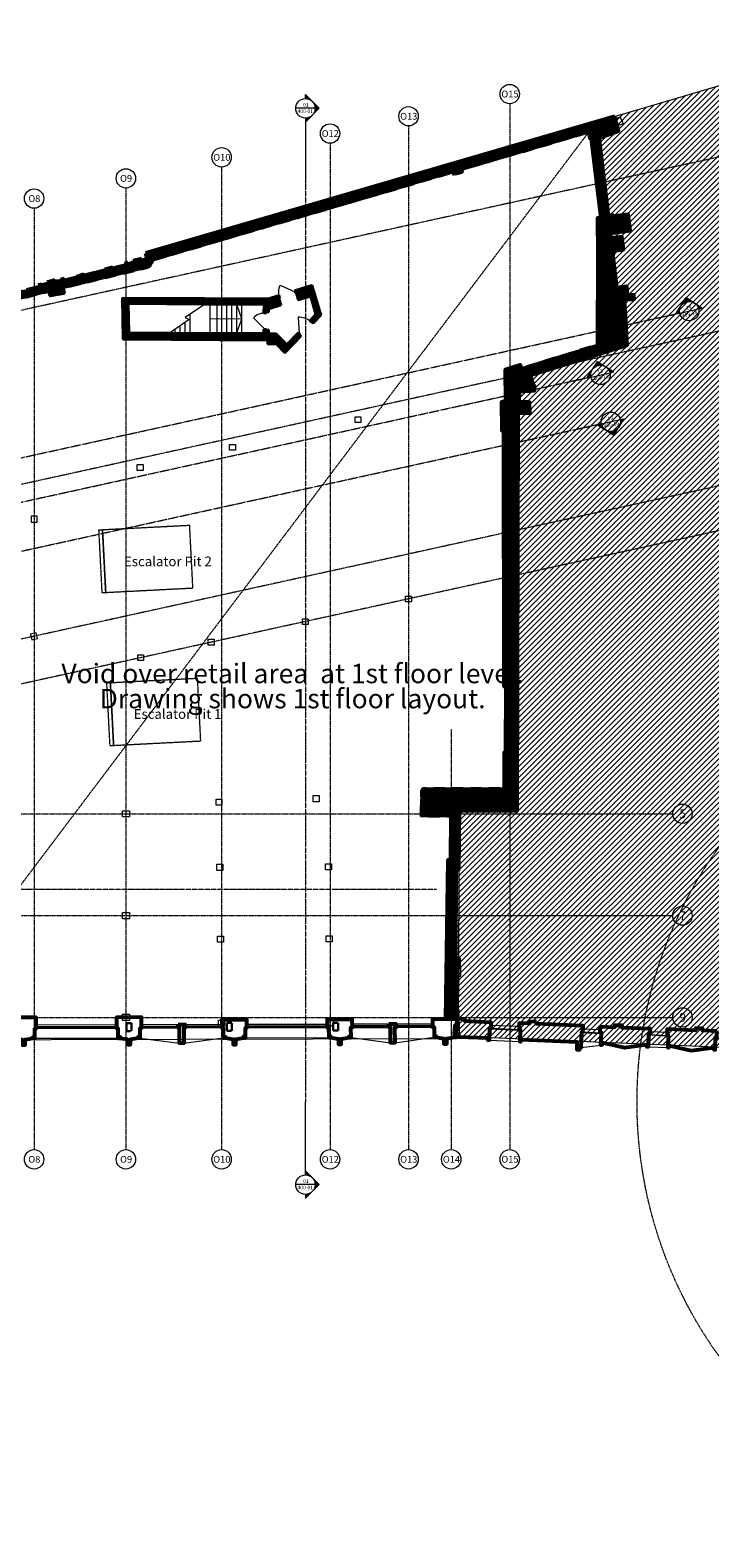
# Model space of a CAD drawing. Units: millimetres. Extents: x -150 to 298932, y -150 to 153190.
# Drawn here: x 213109 to 248143, y 73513 to 151270 of the extents above; entities that cross this region are included whole.
import ezdxf
from ezdxf.enums import TextEntityAlignment as Align

# ---------------------------------------------------------------- set-up
doc = ezdxf.new("R2010")
doc.units = ezdxf.units.MM
doc.header["$MEASUREMENT"] = 0
for name, pattern in [('ACAD_ISO02W100', [15, 12, -3]), ('DGN Style 2', [952.900448, 571.740269, -381.160179]), ('DGN Style 3', [25.381815, 18.129868, -7.251947]), ('DGN Style 4', [29.025919, 14.503894, -7.251947, 0.01813, -7.251947]), ('DGN Style 7', [36.259736, 16.316881, -7.251947, 5.43896, -7.251947])]:
    doc.linetypes.add(name, pattern=pattern)
for name, color, linetype, lineweight in [('10044_P_02_PMK_PRIVATE - Doors', 14, 'Continuous', 0), ('10044_P_02_PMK_PRIVATE - Escalators', 41, 'Continuous', 0), ('10044_P_02_PMK_PRIVATE - Existing structures', 33, 'Continuous', 0), ('10044_P_02_PMK_PRIVATE - Framing', 211, 'Continuous', 0), ('10044_P_02_PMK_PRIVATE - Glazing', 133, 'Continuous', 0), ('10044_P_02_PMK_PRIVATE - Hatching 2', 11, 'Continuous', 0), ('10044_P_02_PMK_PRIVATE - Hatching_Phase1', 211, 'Continuous', 0), ('10044_P_02_PMK_PRIVATE - Notes', 253, 'Continuous', 0), ('10044_P_02_PMK_PRIVATE - Plasterboard_Linings', 33, 'Continuous', 0), ('10044_P_02_PMK_PRIVATE - Stairs', 5, 'Continuous', 0), ('10044_P_02_PMK_PRIVATE - Structural steelwork - Primary', 41, 'Continuous', 0), ('10044_P_02_PMK_PRIVATE - Structure', 41, 'Continuous', 0), ('10044_P_02_PMK_PRIVATE - Walls', 131, 'Continuous', 0), ('10044_PMK_Boundary - Boundaries_Building Outline', 30, 'Continuous', 0), ('10044_PMK_Grid - Structural grid', 42, 'DGN Style 4', 0), ('10044_PMK_Section Lines - Section lines', 83, 'Continuous', 0)]:
    doc.layers.add(name, color=color, linetype=linetype, lineweight=lineweight)
doc.styles.add('ESA 2.5 Left', font='arial.ttf', dxfattribs={"height": 2.5})
doc.styles.add('ESA 5.0 Centre', font='arial.ttf', dxfattribs={"height": 5})
doc.styles.add('Style-hll_____', font='hll_____.shx')

# ---------------------------------------------------------------- blocks, each defined once
blk = doc.blocks.new('*U103')
at = {"layer": '10044_P_02_PMK_PRIVATE - Stairs'}
for p, q in [((-817, -723), (-817, 734)), ((-456, -725), (-456, 730)), ((-206, -727), (-206, 729)), ((55, -729), (55, 727)), ((302, -731), (302, 726)), ((559, -732), (559, 724)), ((817, -734), (817, 723)), ((559, -732), (817, -6))]:
    blk.add_line(p, q, dxfattribs=at)
at = {"layer": '10044_P_02_PMK_PRIVATE - Stairs', "flags": 128}
blk.add_lwpolyline([(-817, 6), (817, -6), (559, 724)], dxfattribs=at)
blk = doc.blocks.new('*U650')
at = {"layer": '10044_PMK_Grid - Structural grid', "linetype": 'Continuous'}
blk.add_circle((0, 0), 500, dxfattribs=at)
at = {"layer": '10044_PMK_Grid - Structural grid', "linetype": 'Continuous', "style": 'Style-hll_____'}
blk.add_text('5', height=450, rotation=17.69746, dxfattribs=at).set_placement((12, 4), align=Align.MIDDLE_CENTER)
blk = doc.blocks.new('*U651')
at = {"layer": '10044_PMK_Grid - Structural grid', "linetype": 'Continuous'}
blk.add_circle((0, 0), 500, dxfattribs=at)
at = {"layer": '10044_PMK_Grid - Structural grid', "linetype": 'Continuous', "style": 'Style-hll_____'}
blk.add_text('7', height=450, rotation=17.69746, dxfattribs=at).set_placement((12, 4), align=Align.MIDDLE_CENTER)
blk = doc.blocks.new('*U652')
at = {"layer": '10044_PMK_Grid - Structural grid', "linetype": 'Continuous'}
blk.add_circle((0, 0), 500, dxfattribs=at)
at = {"layer": '10044_PMK_Grid - Structural grid', "linetype": 'Continuous', "style": 'Style-hll_____'}
blk.add_text('9', height=450, rotation=17.69746, dxfattribs=at).set_placement((12, 4), align=Align.MIDDLE_CENTER)
blk = doc.blocks.new('*U662')
at = {"layer": '10044_PMK_Grid - Structural grid', "linetype": 'Continuous'}
blk.add_circle((0, 0), 500, dxfattribs=at)
at = {"layer": '10044_PMK_Grid - Structural grid', "linetype": 'Continuous', "style": 'Style-hll_____'}
blk.add_text('O8', height=350, rotation=17.69746, dxfattribs=at).set_placement((12, 4), align=Align.MIDDLE_CENTER)
blk = doc.blocks.new('*U663')
at = {"layer": '10044_PMK_Grid - Structural grid', "linetype": 'Continuous'}
blk.add_circle((0, 0), 500, dxfattribs=at)
at = {"layer": '10044_PMK_Grid - Structural grid', "linetype": 'Continuous', "style": 'Style-hll_____'}
blk.add_text('O10', height=350, rotation=17.69746, dxfattribs=at).set_placement((12, 4), align=Align.MIDDLE_CENTER)
blk = doc.blocks.new('*U664')
at = {"layer": '10044_PMK_Grid - Structural grid', "linetype": 'Continuous'}
blk.add_circle((0, 0), 500, dxfattribs=at)
at = {"layer": '10044_PMK_Grid - Structural grid', "linetype": 'Continuous', "style": 'Style-hll_____'}
blk.add_text('O12', height=350, rotation=17.69746, dxfattribs=at).set_placement((12, 4), align=Align.MIDDLE_CENTER)
blk = doc.blocks.new('*U665')
at = {"layer": '10044_PMK_Grid - Structural grid', "linetype": 'Continuous'}
blk.add_circle((0, 0), 500, dxfattribs=at)
at = {"layer": '10044_PMK_Grid - Structural grid', "linetype": 'Continuous', "style": 'Style-hll_____'}
blk.add_text('O13', height=350, rotation=17.69746, dxfattribs=at).set_placement((12, 4), align=Align.MIDDLE_CENTER)
blk = doc.blocks.new('*U666')
at = {"layer": '10044_PMK_Grid - Structural grid', "linetype": 'Continuous'}
blk.add_circle((0, 0), 500, dxfattribs=at)
at = {"layer": '10044_PMK_Grid - Structural grid', "linetype": 'Continuous', "style": 'Style-hll_____'}
blk.add_text('O15', height=350, rotation=17.69746, dxfattribs=at).set_placement((12, 4), align=Align.MIDDLE_CENTER)
blk = doc.blocks.new('*U672')
at = {"layer": '10044_PMK_Grid - Structural grid', "linetype": 'Continuous'}
blk.add_circle((0, 0), 500, dxfattribs=at)
at = {"layer": '10044_PMK_Grid - Structural grid', "linetype": 'Continuous', "style": 'Style-hll_____'}
blk.add_text('O15', height=350, rotation=17.69746, dxfattribs=at).set_placement((12, 4), align=Align.MIDDLE_CENTER)
blk = doc.blocks.new('*U673')
at = {"layer": '10044_PMK_Grid - Structural grid', "linetype": 'Continuous'}
blk.add_circle((0, 0), 500, dxfattribs=at)
at = {"layer": '10044_PMK_Grid - Structural grid', "linetype": 'Continuous', "style": 'Style-hll_____'}
blk.add_text('O13', height=350, rotation=17.69746, dxfattribs=at).set_placement((12, 4), align=Align.MIDDLE_CENTER)
blk = doc.blocks.new('*U674')
at = {"layer": '10044_PMK_Grid - Structural grid', "linetype": 'Continuous'}
blk.add_circle((0, 0), 500, dxfattribs=at)
at = {"layer": '10044_PMK_Grid - Structural grid', "linetype": 'Continuous', "style": 'Style-hll_____'}
blk.add_text('O12', height=350, rotation=17.69746, dxfattribs=at).set_placement((12, 4), align=Align.MIDDLE_CENTER)
blk = doc.blocks.new('*U675')
at = {"layer": '10044_PMK_Grid - Structural grid', "linetype": 'Continuous'}
blk.add_circle((0, 0), 500, dxfattribs=at)
at = {"layer": '10044_PMK_Grid - Structural grid', "linetype": 'Continuous', "style": 'Style-hll_____'}
blk.add_text('O10', height=350, rotation=17.69746, dxfattribs=at).set_placement((12, 4), align=Align.MIDDLE_CENTER)
blk = doc.blocks.new('*U676')
at = {"layer": '10044_PMK_Grid - Structural grid', "linetype": 'Continuous'}
blk.add_circle((0, 0), 500, dxfattribs=at)
at = {"layer": '10044_PMK_Grid - Structural grid', "linetype": 'Continuous', "style": 'Style-hll_____'}
blk.add_text('O8', height=350, rotation=17.69746, dxfattribs=at).set_placement((12, 4), align=Align.MIDDLE_CENTER)
blk = doc.blocks.new('*U677')
at = {"layer": '10044_PMK_Grid - Structural grid', "linetype": 'Continuous'}
blk.add_circle((0, 0), 500, dxfattribs=at)
at = {"layer": '10044_PMK_Grid - Structural grid', "linetype": 'Continuous', "style": 'Style-hll_____'}
blk.add_text('O14', height=350, rotation=17.69746, dxfattribs=at).set_placement((12, 4), align=Align.MIDDLE_CENTER)
blk = doc.blocks.new('*U679')
at = {"layer": '10044_PMK_Grid - Structural grid', "linetype": 'Continuous'}
blk.add_circle((0, 0), 500, dxfattribs=at)
at = {"layer": '10044_PMK_Grid - Structural grid', "linetype": 'Continuous', "style": 'Style-hll_____'}
blk.add_text('O9', height=350, rotation=17.69746, dxfattribs=at).set_placement((12, 4), align=Align.MIDDLE_CENTER)
blk = doc.blocks.new('*U680')
at = {"layer": '10044_PMK_Grid - Structural grid', "linetype": 'Continuous'}
blk.add_circle((0, 0), 500, dxfattribs=at)
at = {"layer": '10044_PMK_Grid - Structural grid', "linetype": 'Continuous', "style": 'Style-hll_____'}
blk.add_text('O9', height=350, rotation=17.69746, dxfattribs=at).set_placement((12, 4), align=Align.MIDDLE_CENTER)
blk = doc.blocks.new('*U678')
at = {"layer": '10044_PMK_Grid - Structural grid', "linetype": 'DGN Style 4'}
blk.add_line((0, 24295), (0, -25295), dxfattribs=at)
at = {"layer": '10044_PMK_Grid - Structural grid', "linetype": 'Continuous', "rotation": 342.3025365710246}
for name, p in [('*U680', (0, 24795)), ('*U679', (0, -25795))]:
    blk.add_blockref(name, p, dxfattribs=at)
blk = doc.blocks.new('SEC2')
at = {"layer": '10044_PMK_Section Lines - Section lines', "linetype": 'Continuous'}
for points in [[(0, 10554, -0.188995), (340, 10421), (0, 10761)], [(718, 10054), (378, 9715, 0.391955), (378, 10394)], [(0, 9348), (340, 9688, -0.188962), (0, 9554)], [(0, -44749), (340, -45089, 0.188962), (0, -44956)], [(0, -45956, 0.188995), (340, -45822), (0, -46162)], [(718, -45456), (378, -45116, -0.391955), (378, -45795)]]:
    blk.add_hatch(color=256, dxfattribs=at).paths.add_polyline_path(points)
for p, q in [((0, 10554), (0, 10761)), ((707, 10054), (0, 10761)), ((500, 10054), (-500, 10054)), ((0, 9348), (707, 10054)), ((0, 9554), (0, 9348)), ((0, 9554), (0, 6476)), ((0, -44956), (0, -41192)), ((0, -44956), (0, -44749)), ((0, -44749), (707, -45456)), ((500, -45456), (-500, -45456)), ((707, -45456), (0, -46162)), ((0, -45956), (0, -46162))]:
    blk.add_line(p, q, dxfattribs=at)
for centre in [(0, 10054), (0, -45456)]:
    blk.add_circle(centre, 500, dxfattribs=at)
at = {"layer": '10044_PMK_Section Lines - Section lines', "linetype": 'Continuous', "style": 'Style-hll_____'}
for s, p in [('01', (-121, 10146)), ('400-01', (-410, 9813)), ('400-01', (-410, -45697)), ('01', (-121, -45364))]:
    blk.add_text(s, height=187.5, dxfattribs=at).set_placement(p)
blk = doc.blocks.new('SEC4')
at = {"layer": '10044_PMK_Section Lines - Section lines', "linetype": 'Continuous'}
for points in [[(-79051, 0, 0.188995), (-78918, -340), (-79257, 0)], [(-77844, 0), (-78184, -340, 0.188962), (-78051, 0)], [(4769, 0), (5109, -340, -0.188962), (4976, 0)], [(5976, 0, -0.188995), (5843, -340), (6183, 0)], [(-78551, -718), (-78211, -378, -0.391955), (-78891, -378)], [(5476, -718), (5136, -378, 0.391955), (5816, -378)]]:
    blk.add_hatch(color=256, dxfattribs=at).paths.add_polyline_path(points)
for p, q in [((-79051, 0), (-79257, 0)), ((-78551, -707), (-79257, 0)), ((-79051, 0), (-78051, 0)), ((-77844, 0), (-78551, -707)), ((-78051, 0), (-77844, 0)), ((-78051, 0), (-76801, 0)), ((4976, 0), (3726, 0)), ((4976, 0), (4769, 0)), ((4769, 0), (5476, -707)), ((4976, 0), (5976, 0)), ((5476, -707), (6183, 0)), ((5976, 0), (6183, 0))]:
    blk.add_line(p, q, dxfattribs=at)
for centre in [(-78551, 0), (5476, 0)]:
    blk.add_circle(centre, 500, dxfattribs=at)
at = {"layer": '10044_PMK_Section Lines - Section lines', "linetype": 'Continuous', "style": 'Style-hll_____'}
for s, p in [('10', (-78672, 91)), ('10', (5355, 91)), ('400-10', (-78961, -242)), ('400-10', (5066, -242))]:
    blk.add_text(s, height=187.5, dxfattribs=at).set_placement(p)
blk = doc.blocks.new('*U714')
at = {"layer": '10044_PMK_Section Lines - Section lines', "linetype": 'DGN Style 7'}
blk.add_line((-40647, -8831), (40546, 9010), dxfattribs=at)
at = {"layer": '10044_PMK_Section Lines - Section lines', "linetype": 'Continuous', "rotation": 12.39318622477899}
blk.add_blockref('SEC4', (35686, 7942), dxfattribs=at)
blk = doc.blocks.new('SEC3')
at = {"layer": '10044_PMK_Section Lines - Section lines', "linetype": 'Continuous'}
for points in [[(-79051, 1, -0.188995), (-78918, 340), (-79257, 1)], [(-78551, 718), (-78211, 379, 0.391955), (-78891, 379)], [(-77844, 1), (-78184, 340, -0.188962), (-78051, 1)], [(4769, 0), (5109, 340, 0.188962), (4976, 0)], [(5476, 718), (5136, 378, -0.391955), (5816, 378)], [(5976, 0, 0.188995), (5843, 340), (6183, 0)]]:
    blk.add_hatch(color=256, dxfattribs=at).paths.add_polyline_path(points)
for p, q in [((-78551, 707), (-79257, 1)), ((-79051, 1), (-79257, 1)), ((-79051, 1), (-78051, 1)), ((-77844, 1), (-78551, 707)), ((-78051, 1), (-77844, 1)), ((-78051, 1), (-76801, 1)), ((4976, 0), (3726, 0)), ((4769, 0), (5476, 707)), ((4976, 0), (4769, 0)), ((4976, 0), (5976, 0)), ((5476, 707), (6183, 0)), ((5976, 0), (6183, 0))]:
    blk.add_line(p, q, dxfattribs=at)
for centre in [(-78551, 1), (5476, 0)]:
    blk.add_circle(centre, 500, dxfattribs=at)
at = {"layer": '10044_PMK_Section Lines - Section lines', "linetype": 'Continuous', "style": 'Style-hll_____'}
for s, p in [('13', (-78672, 92)), ('13', (5355, 91)), ('400-13', (-78961, -241)), ('400-13', (5066, -242))]:
    blk.add_text(s, height=187.5, dxfattribs=at).set_placement(p)
blk = doc.blocks.new('SEC3_1')
at = {"layer": '10044_PMK_Section Lines - Section lines', "linetype": 'Continuous'}
for points in [[(-79051, 1, -0.188995), (-78918, 340), (-79257, 1)], [(-78551, 718), (-78211, 379, 0.391955), (-78891, 379)], [(-77844, 1), (-78184, 340, -0.188962), (-78051, 1)], [(9941, 0), (10281, 340, 0.188962), (10148, 0)], [(10648, 718), (10308, 378, -0.391955), (10987, 378)], [(11148, 0, 0.188995), (11014, 340), (11354, 0)]]:
    blk.add_hatch(color=256, dxfattribs=at).paths.add_polyline_path(points)
for p, q in [((-78551, 707), (-79257, 1)), ((-79051, 1), (-79257, 1)), ((-79051, 1), (-78051, 1)), ((-77844, 1), (-78551, 707)), ((-78051, 1), (-77844, 1)), ((-78051, 1), (-76801, 1)), ((10148, 0), (8898, 0)), ((9941, 0), (10648, 707)), ((10148, 0), (9941, 0)), ((10148, 0), (11148, 0)), ((10648, 707), (11354, 0)), ((11148, 0), (11354, 0))]:
    blk.add_line(p, q, dxfattribs=at)
for centre in [(-78551, 1), (10648, 0)]:
    blk.add_circle(centre, 500, dxfattribs=at)
at = {"layer": '10044_PMK_Section Lines - Section lines', "linetype": 'Continuous', "style": 'Style-hll_____'}
for s, p in [('14', (-78672, 92)), ('14', (10526, 91)), ('400-14', (-78961, -241)), ('400-14', (10237, -242))]:
    blk.add_text(s, height=187.5, dxfattribs=at).set_placement(p)
blk = doc.blocks.new('*U717')
at = {"layer": '10044_PMK_Section Lines - Section lines', "linetype": 'DGN Style 7'}
blk.add_line((-47102, -10454), (39040, 8482), dxfattribs=at)
at = {"layer": '10044_PMK_Section Lines - Section lines', "linetype": 'Continuous', "rotation": 12.39819273388502}
blk.add_blockref('SEC3_1', (29129, 6303), dxfattribs=at)

msp = doc.modelspace()

# ---------------------------------------------------------------- hatches: boundary and pattern name
at = {"layer": '10044_P_02_PMK_PRIVATE - Hatching 2'}
h = msp.add_hatch(dxfattribs=at)
h.set_pattern_fill('HATCH', color=256, style=0, pattern_type=2)
h.set_pattern_definition([(72.7961, (177210.174, 100994.64), (47.762912, -14.788654), [])])
h.paths.add_polyline_path([(219062, 139766), (219147, 139477), (218867, 139401), (218842, 139498), (218417, 139391), (218434, 139292), (218161, 139224), (218150, 139270), (217966, 139225), (217985, 139148), (217366, 138995), (217359, 139025), (217168, 138978), (217162, 139001), (216952, 138949), (216965, 138895), (215912, 138634), (215898, 138688), (215698, 138638), (215704, 138615), (215503, 138565), (215510, 138534), (214892, 138381), (214873, 138457), (214689, 138412), (214700, 138366), (214427, 138298), (214403, 138397), (213978, 138279), (213995, 138180), (213722, 138112), (213711, 138158), (213527, 138113), (213546, 138036), (212927, 137883), (212920, 137913), (212729, 137866), (212723, 137889), (212513, 137837), (212526, 137783), (211473, 137522), (211459, 137576), (211259, 137526), (211265, 137503), (211064, 137453), (211071, 137422), (210453, 137269), (210434, 137345), (210250, 137300), (210261, 137254), (209988, 137186), (209964, 137285), (209539, 137167), (209560, 137080), (209287, 137012), (209277, 137055), (209083, 137007), (209101, 136934), (208494, 136783), (208487, 136812), (208290, 136763), (208284, 136785), (208077, 136733), (208090, 136683), (207032, 136421), (207020, 136468), (206813, 136416), (206818, 136396), (206617, 136346), (206624, 136319), (206316, 136243), (206391, 135901), (214095, 137833), (214159, 137584), (214842, 137730), (214780, 138003), (219202, 139077), (219406, 139354), (219396, 139426), (241916, 146039), (241981, 145682), (242038, 145680), (242540, 141591), (242370, 141591), (242368, 135015), (238424, 133793), (238359, 134002), (237616, 133772), (237625, 132105), (237428, 132101), (237435, 130600), (237530, 130600), (237536, 117419), (237647, 117418), (237625, 114030), (237565, 114030), (237562, 112134), (233345, 112118), (233289, 110766), (234814, 110759), (234786, 108480), (234647, 108479), (234534, 100255), (235095, 100257), (235179, 103358), (235047, 103469), (235072, 107992), (235213, 107982), (235235, 111030), (238212, 111007), (238262, 131533), (238862, 131532), (238849, 132091), (238320, 132079), (238324, 132634), (239113, 132690), (239100, 132929), (239060, 132927), (238900, 133479), (243875, 135020), (243742, 137376), (244241, 137398), (244231, 137612), (243902, 137597), (243865, 138045), (243354, 137989), (243121, 139897), (243689, 139964), (243613, 140610), (243062, 140538), (243030, 140796), (244041, 140929), (243938, 141765), (243143, 141664), (243136, 141724), (242922, 141697), (242438, 145708), (243437, 146069), (243236, 146820)])
h = msp.add_hatch(dxfattribs=at)
h.set_pattern_fill('HATCH', color=256, style=0, pattern_type=2)
h.set_pattern_definition([(45, (226873.857, 137074.85), (-35.3553, 35.3553), [])])
h.paths.add_polyline_path([(226815, 137708), (226926, 137350), (227551, 137542), (227825, 136619), (227503, 136283), (227604, 136187), (227624, 136208), (227701, 136135), (228117, 136569), (227653, 138123), (226737, 137843), (226782, 137697)])
h = msp.add_hatch(dxfattribs=at)
h.set_pattern_fill('HATCH', color=256, style=0, pattern_type=2)
h.set_pattern_definition([(45, (217916.38, 135118.844), (-35.35534, 35.35534), [])])
h.paths.add_polyline_path([(225337, 135259), (225337, 135068), (225806, 135062), (226239, 134606), (227083, 135488), (227006, 135562), (227026, 135583), (226926, 135680), (226346, 135074), (225794, 135631), (225405, 135634), (225406, 135812), (225277, 135813), (225277, 135847), (225136, 135848), (225134, 135635), (218208, 135682), (218182, 137150), (225146, 137103), (225143, 136682), (225284, 136681), (225284, 136720), (225414, 136719), (225415, 136885), (226052, 137081), (225942, 137439), (225982, 137451), (225937, 137597), (225382, 137426), (217855, 137470), (217894, 135309)])
at = {"layer": '10044_P_02_PMK_PRIVATE - Hatching_Phase1'}
h = msp.add_hatch(dxfattribs=at)
h.set_pattern_fill('HATCH', color=256, style=0, pattern_type=2)
h.set_pattern_definition([(45, (273548.87, 103006.7), (-141.42136, 141.42136), [])])
h.paths.add_polyline_path([(242922, 141697), (242438, 145708), (243437, 146069), (243236, 146820), (249170, 148577), (249190, 148510), (250549, 148909), (250604, 148740), (257305, 149094), (257305, 149830), (259160, 149932), (268231, 150432), (268277, 149671), (275287, 150043), (275244, 151107), (275367, 151141), (275357, 151179), (275686, 151270), (276036, 150045), (279183, 150944), (279546, 149581), (279509, 149574), (279657, 146801), (280739, 145838), (281059, 139463), (281371, 139191), (281475, 137124), (281484, 136908), (282781, 136967), (282636, 139826), (284206, 139904), (284370, 139723), (287321, 139839), (287279, 140419), (291734, 140659), (291750, 140445), (291905, 140443), (291902, 140229), (292400, 140250), (292406, 140462), (297889, 140844), (298932, 133321), (298323, 133278), (298356, 132804), (297583, 132672), (297570, 132771), (292925, 132154), (292009, 131998), (283084, 131329), (277068, 130866), (277059, 130976), (276541, 130937), (276358, 130949), (276924, 119638), (276616, 119290), (276865, 114852), (278104, 114922), (278263, 114437), (278082, 113504), (278030, 113445), (278143, 113345), (278484, 113374), (278643, 111544), (279210, 105762), (274374, 105515), (274708, 98390), (274568, 96822), (275138, 96771), (270910, 97121), (270104, 97198), (260933, 97967), (260182, 98020), (256972, 98411), (255920, 98504), (235192, 99365), (235197, 99465), (235078, 99472), (235077, 99846), (235147, 99846), (235146, 100257), (235095, 100257), (235179, 103358), (235047, 103469), (235072, 107992), (235213, 107982), (235235, 111030), (238212, 111007), (238262, 131533), (238862, 131532), (238849, 132091), (238320, 132079), (238324, 132634), (239114, 132688), (239100, 132929), (239060, 132927), (238900, 133479), (243875, 135020), (243742, 137376), (244241, 137398), (244231, 137612), (243902, 137597), (243865, 138045), (243354, 137989), (243121, 139897), (243689, 139964), (243613, 140610), (243062, 140538), (243030, 140796), (244041, 140929), (243938, 141765), (243143, 141664), (243136, 141724)])

# ---------------------------------------------------------------- linework, layer by layer
at = {"layer": '10044_P_02_PMK_PRIVATE - Doors', "flags": 128}
for points in [[(225959, 137524, -0.185509), (226000, 138123), (226759, 137770)], [(225213, 136681, 0.20103), (224617, 136437), (225207, 135847)], [(227553, 136235, 0.210746), (226920, 136465), (226976, 135631)]]:
    msp.add_lwpolyline(points, format="xyb", dxfattribs=at)
at = {"layer": '10044_P_02_PMK_PRIVATE - Escalators', "color": 7, "linetype": 'ACAD_ISO02W100', "ltscale": 3}
for points in [[(216804, 122261), (217004, 122271), (216838, 125492), (216638, 125482), (216804, 122261)], [(217004, 122271), (221498, 122502), (221332, 125723), (216838, 125492), (217004, 122271)], [(217210, 114372), (217410, 114383), (217244, 117603), (217044, 117593), (217210, 114372)], [(217410, 114383), (221904, 114614), (221738, 117834), (217244, 117603), (217410, 114383)]]:
    msp.add_lwpolyline(points, close=True, dxfattribs=at)
at = {"layer": '10044_P_02_PMK_PRIVATE - Existing structures', "linetype": 'Continuous'}
msp.add_line((219367, 139102), (219264, 139509), dxfattribs=at)
msp.add_line((219367, 139102), (219264, 139509), dxfattribs=at)
at = {"layer": '10044_P_02_PMK_PRIVATE - Existing structures', "linetype": 'Continuous', "lineweight": 30}
for p, q in [((226737, 137843), (227381, 138042)), ((226737, 137843), (226782, 137697)), ((226815, 137708), (226782, 137697)), ((226926, 137350), (226815, 137708)), ((227381, 138042), (227653, 138123)), ((227653, 138123), (228117, 136569)), ((217855, 137470), (221906, 137446)), ((217894, 135309), (217855, 137470)), ((218208, 135682), (218182, 137150)), ((221906, 137446), (222094, 137445)), ((225146, 137103), (222090, 137124)), ((222094, 137445), (225382, 137426)), ((225146, 137103), (225143, 136682)), ((225382, 137426), (225937, 137597)), ((225415, 136885), (225414, 136719)), ((226052, 137081), (225415, 136885)), ((225937, 137597), (225982, 137451)), ((225982, 137451), (225942, 137439)), ((225942, 137439), (226052, 137081)), ((227551, 137542), (226926, 137350)), ((227825, 136619), (227551, 137542)), ((225284, 136681), (225143, 136682)), ((225414, 136719), (225284, 136720)), ((225284, 136720), (225284, 136681)), ((227503, 136283), (227825, 136619)), ((227503, 136283), (227604, 136187)), ((227624, 136208), (227604, 136187)), ((227701, 136135), (227624, 136208)), ((228117, 136569), (227701, 136135)), ((225337, 135259), (217894, 135309)), ((225134, 135635), (220344, 135668)), ((225136, 135848), (225134, 135635)), ((225277, 135847), (225136, 135848)), ((225277, 135847), (225277, 135813)), ((225277, 135813), (225406, 135812)), ((225406, 135812), (225405, 135634)), ((225794, 135631), (225405, 135634)), ((225794, 135631), (226346, 135074)), ((227083, 135488), (226239, 134606)), ((226346, 135074), (226926, 135680)), ((226926, 135680), (227026, 135583)), ((227026, 135583), (227006, 135562)), ((227006, 135562), (227083, 135488)), ((225337, 135259), (225337, 135068)), ((225337, 135068), (225806, 135062)), ((225806, 135062), (226239, 134606))]:
    msp.add_line(p, q, dxfattribs=at)
at = {"layer": '10044_P_02_PMK_PRIVATE - Existing structures', "linetype": 'DGN Style 2', "lineweight": 53, "flags": 128}
msp.add_lwpolyline([(206390, 135908), (211540, 137192), (214095, 137833), (214159, 137584), (214842, 137730), (214780, 138003), (219202, 139077), (219406, 139354), (219396, 139426), (224038, 140793), (225162, 141124), (226356, 141473), (226939, 141639), (231896, 143094), (233020, 143424), (234888, 143972), (234929, 143857), (235358, 143965), (235326, 144108), (241916, 146039), (241981, 145682), (242038, 145680), (242540, 141591), (242370, 141591), (242368, 135015), (239659, 134176), (238424, 133793), (237617, 133543), (237625, 132105), (237428, 132101), (237435, 130600), (237530, 130600), (237534, 128013), (237534, 127904), (237527, 118517), (237536, 117419), (237647, 117418), (237634, 115361), (237633, 115263), (237625, 114030), (237565, 114030), (237562, 112134), (233345, 112118), (233344, 112057), (233306, 112057), (233289, 110766), (234814, 110759), (234786, 108480), (234647, 108479), (234534, 100256)], dxfattribs=at)
msp.add_lwpolyline([(206390, 135908), (211540, 137192), (214095, 137833), (214159, 137584), (214842, 137730), (214780, 138003), (219202, 139077), (219406, 139354), (219396, 139426), (224038, 140793), (225162, 141124), (226356, 141473), (226939, 141639), (231896, 143094), (233020, 143424), (234888, 143972), (234929, 143857), (235358, 143965), (235326, 144108), (241916, 146039), (241981, 145682), (242038, 145680), (242540, 141591), (242370, 141591), (242368, 135015), (239659, 134176), (238424, 133793), (237617, 133543), (237625, 132105), (237428, 132101), (237435, 130600), (237530, 130600), (237534, 128013), (237534, 127904), (237527, 118517), (237536, 117419), (237647, 117418), (237634, 115361), (237633, 115263), (237625, 114030), (237565, 114030), (237562, 112134), (233345, 112118), (233344, 112057), (233306, 112057), (233289, 110766), (234814, 110759), (234786, 108480), (234647, 108479), (234534, 100256)], dxfattribs=at)
at = {"layer": '10044_P_02_PMK_PRIVATE - Existing structures', "linetype": 'Continuous', "lineweight": 30, "flags": 128}
for points in [[(222090, 137124), (218182, 137150)], [(220344, 135668), (218208, 135682)]]:
    msp.add_lwpolyline(points, dxfattribs=at)
at = {"layer": '10044_P_02_PMK_PRIVATE - Existing structures', "lineweight": 30, "flags": 128}
msp.add_lwpolyline([(225326, 135243), (225534, 135243), (225534, 135457), (225326, 135457), (225326, 135243)], close=True, dxfattribs=at)
at = {"layer": '10044_P_02_PMK_PRIVATE - Framing', "lineweight": 0}
for p, q in [((213422, 99973), (217562, 99983)), ((218853, 99987), (222994, 99998)), ((224284, 100001), (228424, 100012)), ((229716, 100016), (233856, 100026)), ((236852, 99957), (238315, 99897)), ((241608, 99763), (242497, 99726)), ((245055, 99622), (245944, 99585)), ((213354, 99278), (217634, 99287)), ((218785, 99290), (220815, 99018)), ((221036, 99019), (223065, 99301)), ((224216, 99307), (228496, 99318)), ((229648, 99318), (231678, 99047)), ((231899, 99047), (233928, 99329)), ((236760, 99176), (238343, 99112)), ((241508, 98794), (242524, 98930)), ((244964, 98841), (245972, 98800))]:
    msp.add_line(p, q, dxfattribs=at)
at = {"layer": '10044_P_02_PMK_PRIVATE - Framing', "lineweight": 53, "flags": 128}
for points in [[(212131, 99969), (212131, 99786), (212201, 99786), (212202, 99272), (212262, 99274), (212262, 99332), (212312, 99332), (212312, 99276), (212693, 99210), (212703, 99208), (212704, 98935), (212854, 98935), (212853, 99208), (212863, 99210), (213244, 99278), (213244, 99334), (213294, 99334), (213294, 99278), (213354, 99278), (213352, 99789), (213422, 99789), (213421, 100346), (212130, 100342), (212131, 99969)], [(217562, 99983), (217562, 99800), (217632, 99800), (217634, 99287), (217694, 99288), (217694, 99346), (217744, 99346), (217744, 99290), (218124, 99224), (218134, 99223), (218135, 98949), (218285, 98950), (218284, 99222), (218294, 99225), (218675, 99292), (218675, 99348), (218725, 99349), (218725, 99293), (218785, 99293), (218784, 99803), (218854, 99803), (218852, 100360), (217561, 100357), (217562, 99983)], [(220742, 99991), (221104, 99992), (221104, 99809), (221034, 99809), (221036, 99019), (220815, 99018), (220813, 99809), (220743, 99808), (220742, 99991)], [(222993, 99997), (222994, 99814), (223064, 99815), (223065, 99301), (223125, 99303), (223125, 99360), (223175, 99360), (223175, 99304), (223556, 99239), (223566, 99237), (223566, 98964), (223716, 98964), (223716, 99237), (223726, 99239), (224106, 99307), (224106, 99363), (224156, 99363), (224156, 99307), (224216, 99307), (224215, 99818), (224285, 99818), (224284, 100228), (222993, 100225), (222993, 99997)], [(228424, 100012), (228425, 99829), (228495, 99829), (228496, 99315), (228556, 99317), (228556, 99374), (228606, 99375), (228606, 99319), (228987, 99253), (228997, 99251), (228998, 98978), (229148, 98978), (229147, 99251), (229157, 99253), (229538, 99321), (229537, 99377), (229587, 99377), (229588, 99321), (229648, 99321), (229646, 99832), (229716, 99832), (229715, 100243), (228424, 100239), (228424, 100012)], [(231605, 100020), (231966, 100021), (231967, 99838), (231897, 99838), (231899, 99047), (231678, 99047), (231676, 99837), (231606, 99837), (231605, 100020)], [(233856, 100026), (233856, 99843), (233926, 99843), (233928, 99329), (233988, 99331), (233987, 99389), (234037, 99389), (234038, 99333), (234418, 99267), (234428, 99265), (234429, 98992), (234579, 98993), (234578, 99265), (234588, 99268), (234969, 99335), (234969, 99391), (235019, 99391), (235019, 99336), (235079, 99336), (235077, 99846), (235147, 99846), (235146, 100257), (234965, 100256), (233855, 100253), (233856, 100026)], [(235123, 100294), (235504, 100279), (235499, 100172), (236858, 100116), (236852, 99966), (236846, 99807), (236786, 99809), (236760, 99176), (236695, 99179), (236699, 99279), (235184, 99341), (235197, 99465), (234982, 99477), (235009, 99961), (235109, 99955), (235122, 100269), (235123, 100294)], [(239209, 100127), (238852, 100142), (238848, 100035), (238322, 100056), (238316, 99906), (238309, 99747), (238369, 99745), (238343, 99112), (238408, 99109), (238412, 99209), (241295, 99091), (241279, 98692), (241429, 98685), (241433, 98784), (241508, 98794), (241542, 99615), (241602, 99613), (241614, 99922), (239205, 100020), (239209, 100127)], [(242503, 99886), (243246, 99855), (243250, 99962), (243607, 99948), (243603, 99841), (245061, 99781), (245055, 99631), (245049, 99472), (244989, 99474), (244963, 98841), (244898, 98844), (244902, 98944), (243740, 98790), (242594, 99038), (242590, 98938), (242524, 98930), (242551, 99574), (242491, 99576), (242497, 99736), (242503, 99886), (242503, 99886)], [(248508, 99640), (247766, 99671), (247770, 99778), (247413, 99792), (247409, 99685), (245951, 99745), (245944, 99595), (245938, 99436), (245998, 99433), (245972, 98800), (246037, 98798), (246041, 98897), (247187, 98650), (248349, 98803), (248345, 98703), (248410, 98689), (248436, 99334), (248496, 99331), (248502, 99491), (248508, 99640), (248508, 99640)]]:
    msp.add_lwpolyline(points, close=True, dxfattribs=at)
at = {"layer": '10044_P_02_PMK_PRIVATE - Framing', "lineweight": 0, "flags": 128}
for points in [[(236770, 99176), (236794, 99765), (238358, 99702), (238333, 99112)], [(241518, 98795), (241550, 99571), (242539, 99531), (242514, 98928)], [(245962, 98801), (245986, 99390), (244998, 99430), (244973, 98841)]]:
    msp.add_lwpolyline(points, dxfattribs=at)
for points in [[(236818, 99798), (238336, 99736), (238335, 99712), (236817, 99774), (236818, 99798)], [(241574, 99604), (242518, 99566), (242517, 99542), (241573, 99580), (241574, 99604)], [(245021, 99464), (245965, 99425), (245964, 99401), (245020, 99440), (245021, 99464)]]:
    msp.add_lwpolyline(points, close=True, dxfattribs=at)
at = {"layer": '10044_P_02_PMK_PRIVATE - Framing', "linetype": 'Continuous', "lineweight": 13, "flags": 128}
msp.add_lwpolyline([(234969, 99335), (234968, 99485), (234938, 99485), (234939, 99355)], dxfattribs=at)
msp.add_lwpolyline([(234969, 99335), (234968, 99485), (234938, 99485), (234939, 99355)], dxfattribs=at)
msp.add_lwpolyline([(235192, 99365), (235197, 99465), (234978, 99477), (234979, 99487), (235198, 99475), (235208, 99475), (235202, 99365), (235192, 99365)], close=True, dxfattribs=at)
msp.add_lwpolyline([(235192, 99365), (235197, 99465), (234978, 99477), (234979, 99487), (235198, 99475), (235208, 99475), (235202, 99365), (235192, 99365)], close=True, dxfattribs=at)
at = {"layer": '10044_P_02_PMK_PRIVATE - Glazing'}
for p, q in [((213422, 99889), (217562, 99900)), ((213422, 99839), (217562, 99850)), ((213422, 99789), (217562, 99800)), ((218853, 99903), (220743, 99908)), ((218853, 99853), (220743, 99858)), ((218854, 99803), (220743, 99808)), ((222993, 99914), (221104, 99909)), ((222993, 99864), (221104, 99859)), ((222994, 99814), (221104, 99809)), ((224285, 99918), (228425, 99929)), ((224285, 99868), (228425, 99879)), ((224285, 99818), (228425, 99829)), ((229716, 99932), (231605, 99937)), ((229716, 99882), (231605, 99887)), ((229716, 99832), (231606, 99837)), ((231967, 99938), (233856, 99943)), ((231967, 99888), (233856, 99893)), ((231967, 99838), (233856, 99843))]:
    msp.add_line(p, q, dxfattribs=at)
at = {"layer": '10044_P_02_PMK_PRIVATE - Hatching 2', "flags": 128}
msp.add_lwpolyline([(206391, 135901), (214095, 137833), (214159, 137584), (214842, 137730), (214780, 138003), (219202, 139077), (219406, 139354), (219396, 139426), (241916, 146039), (241981, 145682), (242038, 145680), (242540, 141591), (242370, 141591), (242368, 135015), (238424, 133793), (238359, 134002), (237616, 133772), (237625, 132105), (237428, 132101), (237435, 130600), (237530, 130600), (237536, 117419), (237647, 117418), (237625, 114030), (237565, 114030), (237562, 112134), (233345, 112118), (233289, 110766), (234814, 110759), (234786, 108480), (234647, 108479), (234534, 100255), (235095, 100257), (235179, 103358), (235047, 103469), (235072, 107992), (235213, 107982), (235235, 111030), (238212, 111007), (238262, 131533), (238862, 131532), (238849, 132091), (238320, 132079), (238324, 132634), (239113, 132690), (239100, 132929), (239060, 132927), (238900, 133479), (243875, 135020), (243742, 137376), (244241, 137398), (244231, 137612), (243902, 137597), (243865, 138045), (243354, 137989), (243121, 139897), (243689, 139964), (243613, 140610), (243062, 140538), (243030, 140796), (244041, 140929), (243938, 141765), (243143, 141664), (243136, 141724), (242922, 141697), (242438, 145708), (243437, 146069), (243236, 146820), (219062, 139766), (219062, 139766), (219062, 139766), (219147, 139477), (218867, 139401), (218842, 139498), (218417, 139391), (218434, 139292), (218161, 139224), (218150, 139270), (217966, 139225), (217985, 139148), (217366, 138995), (217359, 139025), (217168, 138978), (217162, 139001), (216952, 138949), (216965, 138895), (215912, 138634), (215898, 138688), (215698, 138638), (215704, 138615), (215503, 138565), (215510, 138534), (214892, 138381), (214873, 138457), (214689, 138412), (214700, 138366), (214427, 138298), (214403, 138397), (213978, 138279), (213995, 138180), (213722, 138112), (213711, 138158), (213527, 138113), (213546, 138036), (212927, 137883)], dxfattribs=at)
for points in [[(226815, 137708), (226926, 137350), (227551, 137542), (227825, 136619), (227503, 136283), (227604, 136187), (227624, 136208), (227701, 136135), (228117, 136569), (228117, 136569), (228117, 136569), (228117, 136569), (227653, 138123), (226737, 137843), (226737, 137843), (226737, 137843), (226782, 137697), (226815, 137708)], [(225337, 135259), (225337, 135259), (225337, 135259), (225337, 135068), (225806, 135062), (226239, 134606), (227083, 135488), (227006, 135562), (227026, 135583), (226926, 135680), (226346, 135074), (225794, 135631), (225405, 135634), (225406, 135812), (225277, 135813), (225277, 135847), (225136, 135848), (225134, 135635), (218208, 135682), (218182, 137150), (225146, 137103), (225143, 136682), (225284, 136681), (225284, 136720), (225414, 136719), (225415, 136885), (226052, 137081), (225942, 137439), (225982, 137451), (225937, 137597), (225382, 137426), (217855, 137470), (217855, 137470), (217855, 137470), (217855, 137470), (217855, 137470), (217894, 135309), (225337, 135259)]]:
    msp.add_lwpolyline(points, close=True, dxfattribs=at)
at = {"layer": '10044_P_02_PMK_PRIVATE - Hatching_Phase1', "flags": 128}
msp.add_lwpolyline([(255920, 98504), (235192, 99365), (235192, 99365), (235197, 99465), (235078, 99472), (235077, 99846), (235147, 99846), (235146, 100257), (235095, 100257), (235179, 103358), (235047, 103469), (235072, 107992), (235213, 107982), (235235, 111030), (238212, 111007), (238262, 131533), (238862, 131532), (238849, 132091), (238320, 132079), (238324, 132634), (239114, 132688), (239100, 132929), (239060, 132927), (238900, 133479), (243875, 135020), (243742, 137376), (244241, 137398), (244231, 137612), (243902, 137597), (243865, 138045), (243354, 137989), (243121, 139897), (243689, 139964), (243613, 140610), (243062, 140538), (243030, 140796), (244041, 140929), (243938, 141765), (243143, 141664), (243136, 141724), (242922, 141697), (242922, 141697), (242438, 145708), (243437, 146069), (243236, 146820), (243236, 146820), (243236, 146820), (249170, 148577)], dxfattribs=at)
at = {"layer": '10044_P_02_PMK_PRIVATE - Notes', "linetype": 'DGN Style 3'}
msp.add_line((241916, 146039), (207174, 99956), dxfattribs=at)
at = {"layer": '10044_P_02_PMK_PRIVATE - Plasterboard_Linings', "lineweight": 30, "flags": 128}
for points in [[(234700, 100256), (233855, 100253), (233856, 100041), (233871, 100041)], [(234700, 100256), (233855, 100253), (233856, 100041), (233871, 100041)], [(233871, 100041), (233870, 100239), (234700, 100241)], [(233871, 100041), (233870, 100239), (234700, 100241)], [(233871, 100041), (233871, 100026), (233886, 100026), (233885, 100224), (234700, 100226)], [(233871, 100041), (233871, 100026), (233886, 100026), (233885, 100224), (234700, 100226)]]:
    msp.add_lwpolyline(points, dxfattribs=at)
at = {"layer": '10044_P_02_PMK_PRIVATE - Stairs'}
for p, q in [((222090, 137124), (221099, 136443)), ((221310, 136345), (220344, 135682)), ((221092, 135677), (221092, 136196)), ((221099, 136443), (221310, 136345)), ((221349, 135675), (221349, 136615)), ((220586, 135680), (220586, 135848)), ((220840, 135678), (220840, 136022))]:
    msp.add_line(p, q, dxfattribs=at)
at = {"layer": '10044_P_02_PMK_PRIVATE - Structural steelwork - Primary', "flags": 128}
for points in [[(225326, 135243), (225534, 135243), (225534, 135457), (225326, 135457), (225326, 135243)], [(238360, 133354), (238038, 133354), (238038, 132988), (238360, 132988), (238360, 133354)], [(229854, 131327), (230154, 131327), (230154, 131027), (229854, 131027), (229854, 131327)], [(223388, 129909), (223688, 129909), (223688, 129609), (223388, 129609), (223388, 129909)], [(218628, 128865), (218928, 128865), (218928, 128565), (218628, 128565), (218628, 128865)], [(213162, 125897), (213462, 125897), (213462, 126197), (213162, 126197), (213162, 125897)], [(237728, 123418), (237931, 123418), (237931, 123214), (237728, 123214), (237728, 123418)], [(232462, 122086), (232762, 122086), (232762, 121786), (232462, 121786), (232462, 122086)], [(227145, 120918), (227445, 120918), (227445, 120618), (227145, 120618), (227145, 120918)], [(213197, 119832), (213490, 119897), (213426, 120190), (213133, 120125), (213197, 119832)], [(222288, 119855), (222588, 119855), (222588, 119555), (222288, 119555), (222288, 119855)], [(218652, 119057), (218952, 119057), (218952, 118757), (218652, 118757), (218652, 119057)], [(222689, 111607), (222996, 111607), (222996, 111293), (222689, 111293), (222689, 111607)], [(227700, 111794), (228007, 111794), (228007, 111480), (227700, 111480), (227700, 111794)], [(217862, 111016), (218227, 111016), (218227, 110693), (217862, 110693), (217862, 111016)], [(222728, 108251), (223035, 108251), (223035, 107937), (222728, 107937), (222728, 108251)], [(228336, 108273), (228642, 108273), (228642, 107959), (228336, 107959), (228336, 108273)], [(217862, 105766), (218227, 105766), (218227, 105443), (217862, 105443), (217862, 105766)], [(222771, 104545), (223077, 104545), (223077, 104230), (222771, 104230), (222771, 104545)], [(228362, 104561), (228669, 104561), (228669, 104246), (228362, 104246), (228362, 104561)], [(217862, 100516), (218227, 100516), (218227, 100193), (217862, 100193), (217862, 100516)], [(222822, 100218), (223129, 100218), (223129, 99903), (222822, 99903), (222822, 100218)], [(228719, 99926), (228412, 99926), (228412, 100240), (228719, 100240), (228719, 99926)]]:
    msp.add_lwpolyline(points, close=True, dxfattribs=at)
at = {"layer": '10044_P_02_PMK_PRIVATE - Structure', "linetype": 'DGN Style 3', "lineweight": 30, "flags": 128}
for points in [[(218082, 100052), (218332, 100053), (218333, 99653), (218083, 99652), (218082, 100052)], [(223251, 100066), (223501, 100067), (223502, 99667), (223252, 99666), (223251, 100066)], [(228727, 100081), (228977, 100081), (228978, 99681), (228728, 99681), (228727, 100081)]]:
    msp.add_lwpolyline(points, close=True, dxfattribs=at)
at = {"layer": '10044_P_02_PMK_PRIVATE - Walls', "linetype": 'Continuous', "lineweight": 53}
for p, q in [((243236, 146820), (226017, 141800)), ((226017, 141800), (219062, 139766)), ((218150, 139270), (217966, 139225)), ((217966, 139225), (217985, 139148)), ((218150, 139270), (218161, 139224)), ((218161, 139224), (218434, 139292)), ((218417, 139391), (218842, 139498)), ((218434, 139292), (218417, 139391)), ((218842, 139498), (218867, 139401)), ((218867, 139401), (219147, 139477)), ((219062, 139766), (219147, 139477)), ((214689, 138412), (214873, 138457)), ((214689, 138412), (214700, 138366)), ((214873, 138457), (214892, 138381)), ((214892, 138381), (215510, 138534)), ((215503, 138565), (215704, 138615)), ((215510, 138534), (215503, 138565)), ((215698, 138638), (215898, 138688)), ((215698, 138638), (215704, 138615)), ((215898, 138688), (215912, 138634)), ((215912, 138634), (216965, 138895)), ((216952, 138949), (217162, 139001)), ((216965, 138895), (216952, 138949)), ((217162, 139001), (217168, 138978)), ((217359, 139025), (217168, 138978)), ((217366, 138995), (217359, 139025)), ((217366, 138995), (217985, 139148)), ((212927, 137883), (213546, 138036)), ((213711, 138158), (213527, 138113)), ((213527, 138113), (213546, 138036)), ((213711, 138158), (213722, 138112)), ((213722, 138112), (213995, 138180)), ((213995, 138180), (213722, 138112)), ((213978, 138279), (214403, 138397)), ((213995, 138180), (213978, 138279)), ((214403, 138397), (214427, 138298)), ((214427, 138298), (214700, 138366))]:
    msp.add_line(p, q, dxfattribs=at)
at = {"layer": '10044_P_02_PMK_PRIVATE - Walls', "linetype": 'Continuous', "lineweight": 53, "flags": 128}
for points in [[(235095, 100257), (235179, 103358), (235047, 103469), (235072, 107992), (235213, 107982), (235235, 111030), (238212, 111007), (238262, 131533), (238862, 131532), (238849, 132091), (238320, 132079), (238324, 132634), (239113, 132690), (239100, 132929), (239060, 132927), (238900, 133479), (243604, 134936), (243875, 135020), (243742, 137376), (244241, 137398), (244231, 137612), (243902, 137597), (243865, 138045), (243354, 137989), (243121, 139897), (243689, 139964), (243613, 140610), (243062, 140538), (243030, 140796), (244041, 140929), (243938, 141765), (243143, 141664), (243136, 141724), (242922, 141697), (242438, 145708), (243437, 146069), (243236, 146820)], [(234534, 100255), (234647, 108479), (234786, 108480), (234814, 110759), (233289, 110766), (233345, 112118), (237562, 112134), (237565, 114030), (237625, 114030), (237647, 117418), (237536, 117419), (237530, 130600), (237435, 130600), (237428, 132101), (237625, 132105), (237616, 133772), (238359, 134002), (238424, 133793), (239488, 134123), (239659, 134176), (242368, 135015), (242379, 139734), (242369, 141590), (242540, 141591), (242038, 145680), (241981, 145682), (241916, 146039), (235326, 144108), (235358, 143965), (234929, 143857), (234888, 143972), (233020, 143424), (231896, 143094), (228443, 142080), (225162, 141123), (223441, 140618), (220599, 139786), (219396, 139426), (219406, 139354), (219202, 139077), (218091, 138807), (217446, 138651), (215975, 138293), (214780, 138003), (214842, 137730), (214159, 137584), (214095, 137833), (213640, 137719), (206391, 135901)]]:
    msp.add_lwpolyline(points, dxfattribs=at)
at = {"layer": '10044_PMK_Boundary - Boundaries_Building Outline', "flags": 128}
for points in [[(207432, 99196), (234418, 99267), (234588, 99268), (234969, 99335), (234968, 99485), (234979, 99485), (234978, 99477), (235034, 99473), (235035, 99497), (235243, 99500), (235217, 100752), (235161, 100752), (235187, 102473), (235313, 102473), (235299, 103388), (235207, 103389), (235235, 111030), (238212, 111007), (238262, 131533), (238862, 131532), (238849, 132091), (238320, 132079), (238324, 132634), (239114, 132688), (239100, 132929), (239060, 132927), (238900, 133479), (243604, 134936), (243860, 134969), (243742, 137376), (244241, 137398), (244231, 137612), (243902, 137597), (243865, 138045), (243354, 137989), (243134, 139900), (243689, 139964), (243613, 140610), (243062, 140538), (243030, 140796), (244041, 140929), (243938, 141765), (243143, 141664), (243136, 141724), (242922, 141697), (242438, 145708), (243437, 146069), (243372, 146352), (243677, 146442), (243633, 146594), (243600, 146585), (243544, 146777), (242270, 146401)], [(242270, 146401), (242248, 146477), (241757, 146332), (241742, 146384), (219063, 139766), (219148, 139478), (218868, 139402), (218843, 139499), (218418, 139391), (218435, 139292), (218162, 139224), (218151, 139271), (217967, 139225), (217986, 139148), (217367, 138995), (217360, 139025), (217169, 138978), (217163, 139001), (216953, 138949), (216966, 138895), (215912, 138634), (215899, 138688), (215699, 138638), (215705, 138615), (215504, 138565), (215511, 138535), (214892, 138381), (214873, 138458), (214690, 138412), (214701, 138366), (214428, 138298), (214404, 138397), (213979, 138279), (213996, 138180), (213723, 138112), (213712, 138159), (213528, 138113), (213547, 138036), (212928, 137883)]]:
    msp.add_lwpolyline(points, dxfattribs=at)
at = {"layer": '10044_PMK_Grid - Structural grid', "linetype": 'DGN Style 4'}
for p, q in [((237827, 147474), (237827, 93535)), ((232612, 146328), (232612, 93535)), ((228567, 145439), (228567, 93535)), ((249231, 144861), (158639, 124950)), ((222977, 144210), (222977, 93535)), ((213312, 142086), (213312, 93535)), ((249231, 135881), (158586, 115959)), ((249231, 127905), (158684, 108005)), ((249269, 125600), (205287, 115933)), ((234812, 115222), (234812, 93535))]:
    msp.add_line(p, q, dxfattribs=at)
at = {"layer": '10044_PMK_Grid - Structural grid'}
for p, q in [((207189, 110854), (246231, 110854)), ((206152, 105604), (246231, 105604)), ((194062, 100354), (246231, 100354))]:
    msp.add_line(p, q, dxfattribs=at)
msp.add_circle((266890, 96013), 22500, dxfattribs=at)
at = {"layer": '10044_PMK_Section Lines - Section lines', "linetype": 'DGN Style 7'}
for p, q in [((160928, 115556), (242019, 133382)), ((191503, 106972), (234061, 106972))]:
    msp.add_line(p, q, dxfattribs=at)
at = {"layer": '10044_PMK_Section Lines - Section lines', "linetype": 'DGN Style 7', "flags": 128}
msp.add_lwpolyline([(227297, 143661), (227297, 95992)], dxfattribs=at)

# ---------------------------------------------------------------- block references
at = {"layer": '10044_P_02_PMK_PRIVATE - Stairs'}
msp.add_blockref('*U103', (223196, 136391), dxfattribs=at)
at = {"layer": '10044_PMK_Grid - Structural grid', "linetype": 'Continuous', "rotation": 342.3025365710246}
for name, p in [('*U672', (237827, 147974)), ('*U673', (232612, 146828)), ('*U674', (228567, 145939)), ('*U675', (222977, 144710)), ('*U676', (213312, 142586)), ('*U650', (246731, 110854)), ('*U651', (246731, 105604)), ('*U652', (246731, 100354)), ('*U662', (213312, 93035)), ('*U663', (222977, 93035)), ('*U664', (228567, 93035)), ('*U665', (232612, 93035)), ('*U677', (234812, 93035)), ('*U666', (237827, 93035))]:
    msp.add_blockref(name, p, dxfattribs=at)
at = {"layer": '10044_PMK_Grid - Structural grid', "linetype": 'Continuous'}
msp.add_blockref('*U678', (218042, 118830), dxfattribs=at)
at = {"layer": '10044_PMK_Section Lines - Section lines', "linetype": 'Continuous'}
msp.add_blockref('SEC2', (227297, 137185), dxfattribs=at)
at = {"layer": '10044_PMK_Section Lines - Section lines', "linetype": 'DGN Style 7'}
for name, p in [('*U717', (207550, 128194)), ('*U714', (202003, 121957))]:
    msp.add_blockref(name, p, dxfattribs=at)
at = {"layer": '10044_PMK_Section Lines - Section lines', "linetype": 'Continuous', "rotation": 12.39819273388502}
msp.add_blockref('SEC3', (237159, 132313), dxfattribs=at)

# ---------------------------------------------------------------- texts
at = {"insert": (226636, 117313), "char_height": 1000, "attachment_point": 5, "line_spacing_factor": 0.776524, "style": 'ESA 5.0 Centre'}
msp.add_mtext('Void over retail area  at 1st floor level.\\PDrawing shows 1st floor layout.', dxfattribs=at)
at = {"layer": '10044_P_02_PMK_PRIVATE - Escalators', "style": 'ESA 2.5 Left'}
for s, p in [('Escalator Pit 2', (217948, 124122)), ('Escalator Pit 1', (218445, 116252))]:
    msp.add_text(s, height=500, dxfattribs=at).set_placement(p, align=Align.TOP_LEFT)

doc.saveas('drawing.dxf')
